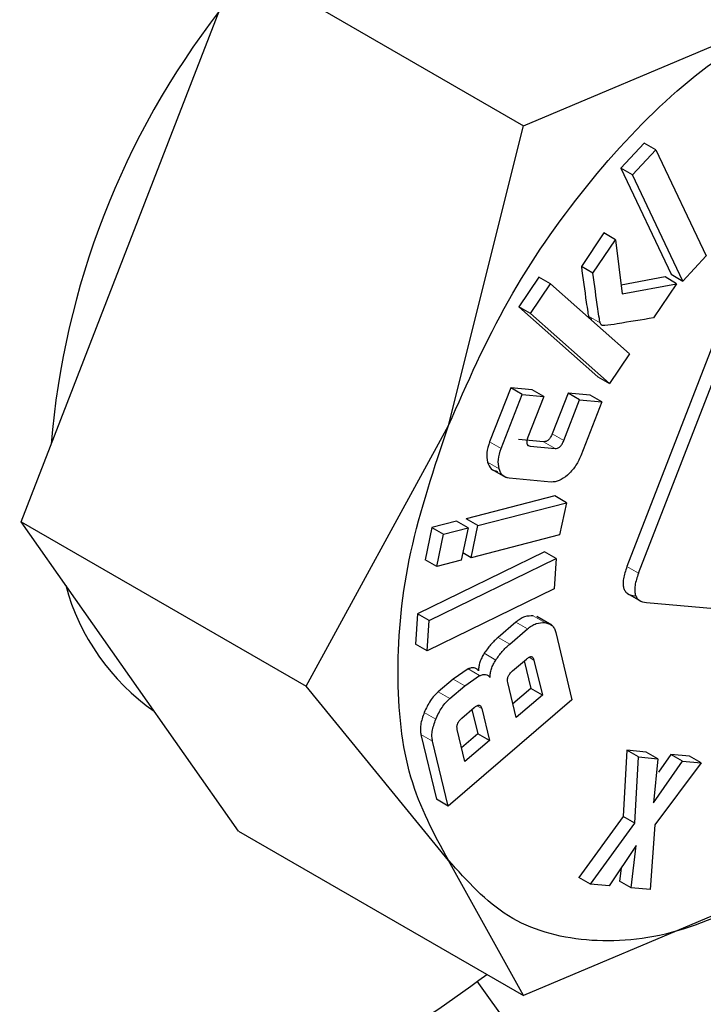
# Model space of a CAD drawing. Units: millimetres. Extents: x 0 to 210, y 0 to 297.
# Drawn here: x 165 to 165, y 111 to 112 of the extents above; entities that cross this region are included whole.
import ezdxf

# ---------------------------------------------------------------- set-up
doc = ezdxf.new("R2010")
doc.units = ezdxf.units.MM

msp = doc.modelspace()

# ---------------------------------------------------------------- linework, layer by layer
at = {"color": 7, "linetype": 'Continuous', "lineweight": 25}
for p, q in [((164.99562, 111.62999), (165.06196, 111.80097)), ((165.06196, 111.80097), (165.23588, 111.70057)), ((165.23588, 111.70057), (165.38908, 111.76532)), ((165.19006, 111.51774), (165.23588, 111.70057)), ((165.30947, 111.68998), (165.29521, 111.67465)), ((165.31654, 111.6859), (165.30947, 111.68998)), ((165.30229, 111.67057), (165.31654, 111.6859)), ((165.31654, 111.6859), (165.34733, 111.62118)), ((165.29521, 111.67465), (165.326, 111.60994)), ((165.30229, 111.67057), (165.29521, 111.67465)), ((165.33307, 111.60586), (165.30229, 111.67057)), ((165.28485, 111.63516), (165.27112, 111.61475)), ((165.29193, 111.63108), (165.28485, 111.63516)), ((164.92928, 111.459), (164.99562, 111.62999)), ((165.27819, 111.61067), (165.29193, 111.63108)), ((165.29193, 111.63108), (165.29611, 111.59813)), ((165.34733, 111.62118), (165.33307, 111.60586)), ((165.27819, 111.61067), (165.27112, 111.61475)), ((165.24525, 111.6083), (165.23305, 111.59017)), ((165.25232, 111.60421), (165.24525, 111.6083)), ((165.32219, 111.60832), (165.29544, 111.60339)), ((165.32926, 111.60424), (165.32219, 111.60832)), ((165.326, 111.60994), (165.33307, 111.60586)), ((165.24012, 111.58608), (165.25232, 111.60421)), ((165.25232, 111.60421), (165.30041, 111.56137)), ((165.29611, 111.59813), (165.32926, 111.60424)), ((165.32926, 111.60424), (165.3152, 111.58334)), ((165.23305, 111.59017), (165.28113, 111.54733)), ((165.24012, 111.58608), (165.23305, 111.59017)), ((165.28821, 111.54325), (165.24012, 111.58608)), ((165.35644, 111.5799), (165.29891, 111.4316)), ((165.30598, 111.42752), (165.36351, 111.57581)), ((165.30041, 111.56137), (165.28821, 111.54325)), ((165.28113, 111.54733), (165.28821, 111.54325)), ((165.22801, 111.54075), (165.21515, 111.50774)), ((165.24114, 111.53953), (165.22801, 111.54075)), ((165.23508, 111.53667), (165.22801, 111.54075)), ((165.24821, 111.53545), (165.24114, 111.53953)), ((165.22222, 111.50365), (165.23508, 111.53667)), ((165.23508, 111.53667), (165.24821, 111.53545)), ((165.24821, 111.53545), (165.23852, 111.51057)), ((165.263, 111.53751), (165.25331, 111.51263)), ((165.26039, 111.50854), (165.27007, 111.53343)), ((165.2765, 111.53626), (165.263, 111.53751)), ((165.27007, 111.53343), (165.263, 111.53751)), ((165.27007, 111.53343), (165.28357, 111.53218)), ((165.28357, 111.53218), (165.2765, 111.53626)), ((165.28357, 111.53218), (165.27072, 111.49917)), ((165.1032, 111.3586), (165.19006, 111.51774)), ((165.24798, 111.50781), (165.23283, 111.50921)), ((165.2399, 111.50513), (165.25505, 111.50373)), ((165.21622, 111.49107), (165.22517, 111.48591)), ((165.25268, 111.48322), (165.22705, 111.48559)), ((165.25488, 111.47469), (165.20092, 111.4608)), ((165.26195, 111.47061), (165.25488, 111.47469)), ((165.20799, 111.45672), (165.26195, 111.47061)), ((165.26195, 111.47061), (165.2578, 111.45093)), ((165.20799, 111.45672), (165.20092, 111.4608)), ((164.92928, 111.459), (165.1032, 111.3586)), ((164.99562, 111.36461), (164.92928, 111.459)), ((165.17992, 111.45539), (165.17577, 111.43572)), ((165.19492, 111.45925), (165.17992, 111.45539)), ((165.17992, 111.45539), (165.18699, 111.45131)), ((165.18699, 111.45131), (165.20199, 111.45517)), ((165.20199, 111.45517), (165.19492, 111.45925)), ((165.20199, 111.45517), (165.19784, 111.4355)), ((165.20385, 111.43705), (165.20799, 111.45672)), ((165.18284, 111.43164), (165.18699, 111.45131)), ((165.2578, 111.45093), (165.20385, 111.43705)), ((165.24871, 111.4406), (165.17117, 111.40285)), ((165.17824, 111.39877), (165.25578, 111.43651)), ((165.20385, 111.43705), (165.19878, 111.43997)), ((165.25578, 111.43651), (165.24871, 111.4406)), ((165.25578, 111.43651), (165.25457, 111.41794)), ((165.18284, 111.43164), (165.17577, 111.43572)), ((165.19784, 111.4355), (165.18284, 111.43164)), ((165.25457, 111.41794), (165.17702, 111.38019)), ((165.29878, 111.41546), (165.30783, 111.41023)), ((165.31088, 111.40965), (165.36056, 111.40521)), ((165.17117, 111.40285), (165.16995, 111.38428)), ((165.17824, 111.39877), (165.17117, 111.40285)), ((165.253, 111.39589), (165.24405, 111.40105)), ((165.17702, 111.38019), (165.17824, 111.39877)), ((165.23109, 111.39765), (165.22035, 111.38843)), ((165.22742, 111.38435), (165.23816, 111.39356)), ((165.25553, 111.39138), (165.26535, 111.35036)), ((165.17702, 111.38019), (165.16995, 111.38428)), ((165.22908, 111.36791), (165.23755, 111.37518)), ((165.23625, 111.37406), (165.24027, 111.35726)), ((165.24221, 111.37459), (165.24734, 111.35318)), ((165.06196, 111.27022), (164.99562, 111.36461)), ((165.20199, 111.36915), (165.19289, 111.36301)), ((165.19996, 111.35893), (165.20906, 111.36506)), ((165.19006, 111.25236), (165.1032, 111.3586)), ((165.19289, 111.36301), (165.18382, 111.35523)), ((165.19089, 111.35115), (165.19996, 111.35893)), ((165.23136, 111.33947), (165.22623, 111.36088)), ((165.24027, 111.35726), (165.22935, 111.34789)), ((165.24734, 111.35318), (165.23136, 111.33947)), ((165.24734, 111.35318), (165.24027, 111.35726)), ((165.26535, 111.35036), (165.18977, 111.28552)), ((165.19824, 111.33918), (165.20563, 111.34553)), ((165.20437, 111.34444), (165.20794, 111.32953)), ((165.21034, 111.34493), (165.21501, 111.32544)), ((165.17324, 111.32907), (165.1827, 111.2896)), ((165.20008, 111.31263), (165.19541, 111.33212)), ((165.20794, 111.32953), (165.19806, 111.32105)), ((165.21501, 111.32544), (165.20794, 111.32953)), ((165.18977, 111.28552), (165.18032, 111.32499)), ((165.21501, 111.32544), (165.20008, 111.31263)), ((165.29895, 111.3195), (165.29663, 111.27915)), ((165.31072, 111.3184), (165.29895, 111.3195)), ((165.30602, 111.31542), (165.29895, 111.3195)), ((165.31779, 111.31432), (165.31072, 111.3184)), ((165.32565, 111.317), (165.31817, 111.3062)), ((165.33716, 111.31593), (165.32565, 111.317)), ((165.33272, 111.31292), (165.32565, 111.317)), ((165.3037, 111.27506), (165.30602, 111.31542)), ((165.30602, 111.31542), (165.31779, 111.31432)), ((165.31779, 111.31432), (165.31507, 111.2874)), ((165.31507, 111.2874), (165.33272, 111.31292)), ((165.34424, 111.31185), (165.31602, 111.27397)), ((165.33272, 111.31292), (165.34424, 111.31185)), ((165.34424, 111.31185), (165.33716, 111.31593)), ((165.18977, 111.28552), (165.1827, 111.2896)), ((165.29663, 111.27915), (165.26961, 111.24198)), ((165.27668, 111.2379), (165.3037, 111.27506)), ((165.3037, 111.27506), (165.29663, 111.27915)), ((165.06196, 111.27022), (165.23588, 111.16982)), ((165.31602, 111.27397), (165.31301, 111.2345)), ((165.30453, 111.26132), (165.28813, 111.23683)), ((165.30143, 111.23558), (165.30453, 111.26132)), ((165.23588, 111.16982), (165.19006, 111.25236)), ((165.2953, 111.24754), (165.29435, 111.23966)), ((165.27668, 111.2379), (165.26961, 111.24198)), ((165.30143, 111.23558), (165.29435, 111.23966)), ((165.38908, 111.23456), (165.23588, 111.16982)), ((165.28813, 111.23683), (165.27668, 111.2379)), ((165.31301, 111.2345), (165.30143, 111.23558)), ((165.20731, 111.17863), (165.22857, 111.14909))]:
    msp.add_line(p, q, dxfattribs=at)
at = {"color": 8, "linetype": 'Continuous', "lineweight": 18}
for p, q in [((165.28259, 111.58025), (165.27552, 111.58433)), ((165.26039, 111.50854), (165.25331, 111.51263)), ((165.22222, 111.50365), (165.21515, 111.50774)), ((165.2399, 111.50513), (165.23806, 111.50619)), ((165.25505, 111.50373), (165.24798, 111.50781)), ((165.2209, 111.49131), (165.21383, 111.49539)), ((165.30598, 111.42752), (165.29891, 111.4316)), ((165.24888, 111.39744), (165.24181, 111.40152)), ((165.23816, 111.39356), (165.23109, 111.39765)), ((165.22742, 111.38435), (165.22035, 111.38843)), ((165.21892, 111.3746), (165.21185, 111.37868)), ((165.23921, 111.37632), (165.24221, 111.37459)), ((165.20906, 111.36506), (165.20199, 111.36915)), ((165.19996, 111.35893), (165.19289, 111.36301)), ((165.19089, 111.35115), (165.18382, 111.35523)), ((165.21034, 111.34493), (165.20731, 111.34668)), ((165.18232, 111.33848), (165.17525, 111.34256)), ((165.18032, 111.32499), (165.17324, 111.32907))]:
    msp.add_line(p, q, dxfattribs=at)
msp.add_arc((162.66774, 113.06532), 3.38697, 317.0668, 350.64276, dxfattribs=at)
at = {"color": 7, "linetype": 'Continuous', "lineweight": 25}
for centre, radius, start, end in [((165.4453, 111.46511), 0.49939, 142.31156, 175.27708), ((165.0887, 111.45569), 0.13686, 195.00447, 235.19687)]:
    msp.add_arc(centre, radius, start, end, dxfattribs=at)
for points in [[(165.19009, 111.51773), (165.20143, 111.54347), (165.22413, 111.59495), (165.27304, 111.66506), (165.32889, 111.72528), (165.36903, 111.75195), (165.38909, 111.76529)], [(165.19009, 111.25237), (165.18137, 111.26828), (165.16393, 111.3001), (165.15699, 111.36594), (165.16393, 111.4398), (165.18137, 111.49175), (165.19009, 111.51773)], [(165.38909, 111.23458), (165.36903, 111.22475), (165.32889, 111.20508), (165.27304, 111.20082), (165.22413, 111.21445), (165.20143, 111.23973), (165.19009, 111.25237)]]:
    msp.add_open_spline(points, degree=3, dxfattribs=at)
for points, knots in [([(165.27112, 111.61475), (165.27209, 111.60745), (165.27333, 111.59815), (165.2748, 111.58836), (165.27526, 111.58549), (165.27545, 111.58463), (165.27552, 111.58433)], [0, 0, 0, 0, 0.713941, 0.910421, 0.968559, 1, 1, 1, 1]), ([(165.28259, 111.58025), (165.28252, 111.58055), (165.28233, 111.58141), (165.28187, 111.58428), (165.2804, 111.59407), (165.27916, 111.60337), (165.27819, 111.61067)], [0, 0, 0, 0, 0.031441, 0.089579, 0.286059, 1, 1, 1, 1]), ([(165.27552, 111.58433), (165.27572, 111.58389), (165.27613, 111.58301), (165.27698, 111.58281), (165.27742, 111.58271)], [0, 0, 0, 0, 0.490893, 1, 1, 1, 1]), ([(165.3152, 111.58334), (165.30782, 111.58218), (165.29788, 111.58062), (165.28755, 111.57876), (165.28478, 111.57864), (165.28449, 111.57863)], [0, 0, 0, 0, 0.7199037, 0.9711553, 1, 1, 1, 1]), ([(165.28449, 111.57863), (165.28405, 111.57873), (165.2832, 111.57893), (165.28279, 111.57981), (165.28259, 111.58025)], [0, 0, 0, 0, 0.5091069, 1, 1, 1, 1]), ([(165.23852, 111.51057), (165.23825, 111.5098), (165.23787, 111.50871), (165.23775, 111.5074), (165.23784, 111.50662), (165.2381, 111.506), (165.23872, 111.50535), (165.23941, 111.50522), (165.2399, 111.50513)], [0, 0, 0, 0, 0.275719, 0.393167, 0.503554, 0.613415, 0.729373, 1, 1, 1, 1]), ([(165.25331, 111.51263), (165.25299, 111.51187), (165.25253, 111.51079), (165.25166, 111.50954), (165.25099, 111.50883), (165.25028, 111.5083), (165.24923, 111.50781), (165.24849, 111.50781), (165.24798, 111.50781)], [0, 0, 0, 0, 0.277006, 0.394833, 0.505357, 0.615088, 0.730669, 1, 1, 1, 1]), ([(165.25505, 111.50373), (165.25556, 111.50373), (165.2563, 111.50372), (165.25735, 111.50422), (165.25806, 111.50475), (165.25873, 111.50546), (165.2596, 111.5067), (165.26006, 111.50779), (165.26039, 111.50854)], [0, 0, 0, 0, 0.269331, 0.384912, 0.494643, 0.605167, 0.722994, 1, 1, 1, 1]), ([(164.76246, 111.50802), (164.75687, 111.44981), (164.74568, 111.33337), (164.79004, 111.19785), (164.87471, 111.11073), (164.99417, 111.08639), (165.1137, 111.11105), (165.18734, 111.16392), (165.21353, 111.18272)], [0, 0, 0, 0, 0.180093, 0.360253, 0.540318, 0.720421, 0.900595, 1, 1, 1, 1]), ([(165.21515, 111.50774), (165.21441, 111.50546), (165.21292, 111.5009), (165.21353, 111.49722), (165.21383, 111.49539)], [0, 0, 0, 0, 0.4998847, 1, 1, 1, 1]), ([(165.2209, 111.49131), (165.2206, 111.49314), (165.22, 111.49681), (165.22148, 111.50137), (165.22222, 111.50365)], [0, 0, 0, 0, 0.5001153, 1, 1, 1, 1]), ([(165.27072, 111.49917), (165.26969, 111.49691), (165.26766, 111.4924), (165.26435, 111.48908), (165.2627, 111.48743)], [0, 0, 0, 0, 0.501834, 1, 1, 1, 1]), ([(165.21383, 111.49539), (165.21444, 111.49383), (165.21566, 111.49072), (165.21854, 111.49002), (165.21998, 111.48968)], [0, 0, 0, 0, 0.500248, 1, 1, 1, 1]), ([(165.22705, 111.48559), (165.22561, 111.48594), (165.22274, 111.48664), (165.22151, 111.48975), (165.2209, 111.49131)], [0, 0, 0, 0, 0.499752, 1, 1, 1, 1]), ([(165.2627, 111.48743), (165.26097, 111.48609), (165.25749, 111.48341), (165.25429, 111.48328), (165.25268, 111.48322)], [0, 0, 0, 0, 0.49816, 1, 1, 1, 1]), ([(165.29891, 111.4316), (165.29805, 111.42909), (165.29681, 111.42549), (165.29648, 111.42119), (165.29681, 111.41862), (165.29774, 111.41659), (165.29984, 111.41445), (165.30218, 111.41403), (165.30381, 111.41374)], [0, 0, 0, 0, 0.272546, 0.389243, 0.499514, 0.609857, 0.726757, 1, 1, 1, 1]), ([(165.30598, 111.42752), (165.30512, 111.425), (165.30389, 111.42141), (165.30355, 111.4171), (165.30389, 111.41454), (165.30482, 111.41251), (165.30691, 111.41037), (165.30925, 111.40995), (165.31088, 111.40965)], [0, 0, 0, 0, 0.272546, 0.389243, 0.499514, 0.609857, 0.726757, 1, 1, 1, 1]), ([(165.24181, 111.40152), (165.24006, 111.40153), (165.23751, 111.40154), (165.23374, 111.39972), (165.23197, 111.39834), (165.23109, 111.39765)], [0, 0, 0, 0, 0.519013, 0.759313, 1, 1, 1, 1]), ([(165.23816, 111.39356), (165.23904, 111.39426), (165.24081, 111.39564), (165.24458, 111.39746), (165.24713, 111.39745), (165.24888, 111.39744)], [0, 0, 0, 0, 0.240687, 0.480987, 1, 1, 1, 1]), ([(165.24888, 111.39744), (165.25045, 111.39703), (165.25275, 111.39642), (165.25474, 111.39389), (165.25526, 111.39221), (165.25553, 111.39138)], [0, 0, 0, 0, 0.517827, 0.75843, 1, 1, 1, 1]), ([(165.22035, 111.38843), (165.21878, 111.38699), (165.2157, 111.38417), (165.21311, 111.38048), (165.21185, 111.37868)], [0, 0, 0, 0, 0.511121, 1, 1, 1, 1]), ([(165.21892, 111.3746), (165.22019, 111.3764), (165.22277, 111.38008), (165.22585, 111.38291), (165.22742, 111.38435)], [0, 0, 0, 0, 0.488879, 1, 1, 1, 1]), ([(165.21185, 111.37868), (165.21131, 111.37778), (165.21026, 111.37604), (165.20914, 111.37329), (165.20846, 111.37058), (165.20841, 111.36892), (165.20838, 111.36808)], [0, 0, 0, 0, 0.260693, 0.505486, 0.747425, 1, 1, 1, 1]), ([(165.23755, 111.37518), (165.23811, 111.37562), (165.23892, 111.37626), (165.23996, 111.37664), (165.24061, 111.37668), (165.24116, 111.37649), (165.24181, 111.3759), (165.24204, 111.37513), (165.24221, 111.37459)], [0, 0, 0, 0, 0.273177, 0.389879, 0.5, 0.610121, 0.726823, 1, 1, 1, 1]), ([(165.21545, 111.36399), (165.21548, 111.36484), (165.21553, 111.36649), (165.21621, 111.36921), (165.21733, 111.37196), (165.21838, 111.3737), (165.21892, 111.3746)], [0, 0, 0, 0, 0.252575, 0.494514, 0.739307, 1, 1, 1, 1]), ([(165.20838, 111.36808), (165.20798, 111.3685), (165.20722, 111.36933), (165.20568, 111.3699), (165.20392, 111.3699), (165.20264, 111.3694), (165.20199, 111.36915)], [0, 0, 0, 0, 0.2636959, 0.5091744, 0.7498728, 1, 1, 1, 1]), ([(165.20906, 111.36506), (165.20971, 111.36532), (165.21099, 111.36581), (165.21275, 111.36582), (165.21429, 111.36525), (165.21506, 111.36442), (165.21545, 111.36399)], [0, 0, 0, 0, 0.2501272, 0.4908256, 0.7363041, 1, 1, 1, 1]), ([(165.22623, 111.36088), (165.22613, 111.36148), (165.22598, 111.36232), (165.22618, 111.36363), (165.22646, 111.36455), (165.22691, 111.36544), (165.22774, 111.36667), (165.22852, 111.3674), (165.22908, 111.36791)], [0, 0, 0, 0, 0.273177, 0.389879, 0.5, 0.610121, 0.726823, 1, 1, 1, 1]), ([(165.18382, 111.35523), (165.18297, 111.35443), (165.18126, 111.35284), (165.17807, 111.34868), (165.1764, 111.34505), (165.17525, 111.34256)], [0, 0, 0, 0, 0.239965, 0.480018, 1, 1, 1, 1]), ([(165.18232, 111.33848), (165.18347, 111.34097), (165.18514, 111.3446), (165.18833, 111.34876), (165.19004, 111.35035), (165.19089, 111.35115)], [0, 0, 0, 0, 0.519982, 0.760035, 1, 1, 1, 1]), ([(165.20563, 111.34553), (165.20621, 111.34598), (165.20702, 111.34662), (165.20807, 111.347), (165.20872, 111.34704), (165.20928, 111.34685), (165.20993, 111.34625), (165.21017, 111.34548), (165.21034, 111.34493)], [0, 0, 0, 0, 0.273177, 0.389879, 0.5, 0.610121, 0.726823, 1, 1, 1, 1]), ([(165.17525, 111.34256), (165.17438, 111.34004), (165.17309, 111.33636), (165.17277, 111.33184), (165.17309, 111.32999), (165.17324, 111.32907)], [0, 0, 0, 0, 0.519982, 0.760035, 1, 1, 1, 1]), ([(165.18032, 111.32499), (165.18016, 111.32591), (165.17984, 111.32776), (165.18016, 111.33228), (165.18145, 111.33596), (165.18232, 111.33848)], [0, 0, 0, 0, 0.239965, 0.480018, 1, 1, 1, 1]), ([(165.19541, 111.33212), (165.1953, 111.33272), (165.19515, 111.33357), (165.19534, 111.33489), (165.19563, 111.33581), (165.19607, 111.33671), (165.1969, 111.33794), (165.19769, 111.33867), (165.19824, 111.33918)], [0, 0, 0, 0, 0.274468, 0.391548, 0.501804, 0.611792, 0.728116, 1, 1, 1, 1])]:
    msp.add_open_spline(points, degree=3, knots=knots, dxfattribs=at)

doc.saveas('drawing.dxf')
